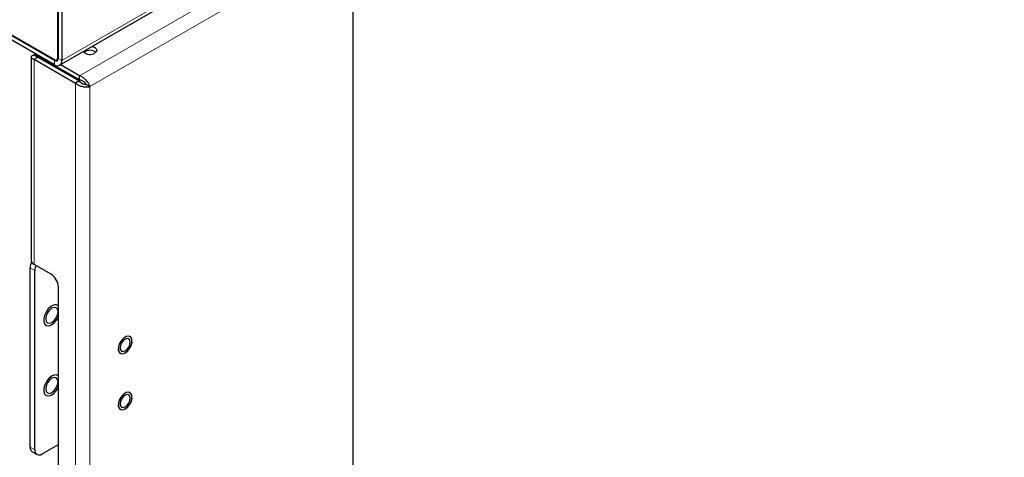
# Model space of a CAD drawing. Units: millimetres. Extents: x 2935 to 6466, y 828 to 4652.
# Drawn here: x 4839 to 5126, y 1802 to 1929 of the extents above; entities that cross this region are included whole.
import ezdxf

# ---------------------------------------------------------------- set-up
doc = ezdxf.new("R2010")
doc.units = ezdxf.units.MM

msp = doc.modelspace()

# ---------------------------------------------------------------- linework, layer by layer
at = {"linetype": 'Continuous', "lineweight": 18}
for p, q in [((5272.48, 2160.88), (4851.05, 1917.59)), ((4933.87, 1957.95), (4856.24, 1913.13)), ((4935.99, 1954.27), (4859.27, 1909.98)), ((4843.01, 1858.13), (4843.01, 1917.97)), ((4844.22, 1918.84), (4844.22, 1918.84)), ((4849.14, 1917.71), (4848.92, 1917.59)), ((4848.92, 1917.59), (4848.92, 1916.36)), ((4849.99, 1918.28), (4849.77, 1918.16)), ((4851.05, 1917.59), (4849.99, 1918.2)), ((4855.03, 886.42), (4855.03, 1911.03)), ((4859.27, 1909.98), (4859.27, 887.47)), ((4843.22, 1856.37), (4841.8, 1857.19)), ((4841.8, 1804.93), (4843.22, 1804.12))]:
    msp.add_line(p, q, dxfattribs=at)
at = {"linetype": 'Continuous', "lineweight": 25}
for p, q in [((4850.42, 1916.21), (5271.86, 2159.5)), ((4935.99, 931.76), (4935.99, 1954.27)), ((4849.77, 1936.5), (4849.77, 1918.16)), ((4849.99, 1936.31), (4849.99, 1918.2)), ((4851.05, 1935.7), (4851.05, 1917.59)), ((4848.92, 1917.59), (4826.3, 1930.65)), ((4848.92, 1916.36), (4826.3, 1929.43)), ((4849.07, 1917.75), (4827.69, 1930.09)), ((4842.13, 1918.58), (4842.13, 1859.35)), ((4843.01, 1919.2), (4844.07, 1918.58)), ((4843.01, 1917.97), (4844.07, 1918.58)), ((4843.01, 1917.97), (4855.03, 1911.03)), ((4843.08, 1919.73), (4843.16, 1919.46)), ((4843.16, 1919.46), (4844.22, 1918.84)), ((4843.16, 1919.46), (4848.11, 1916.6)), ((4844.07, 1918.58), (4856.09, 1911.65)), ((4844.22, 1919.08), (4844.22, 1918.84)), ((4856.24, 1911.91), (4844.22, 1918.84)), ((4849.17, 1915.99), (4844.22, 1918.84)), ((4849.57, 1917.7), (4849.95, 1917.93)), ((4849.17, 1915.99), (4848.11, 1916.6)), ((4849.17, 1915.99), (4849.17, 1915.99)), ((4856.24, 1913.13), (4850.66, 1916.35)), ((4854.88, 1912.69), (4854.84, 1912.37)), ((4854.89, 1912.69), (4854.89, 1912.34)), ((4856.09, 1911.65), (4855.03, 1911.03)), ((4855.56, 1911.95), (4855.86, 1912.13)), ((4856.24, 1911.91), (4856.24, 1913.13)), ((4859.27, 1909.98), (4858.21, 1910.59)), ((4841.8, 1804.93), (4841.8, 1857.19)), ((4847.96, 1855.27), (4843.01, 1858.13)), ((4843.22, 1804.12), (4843.22, 1856.37)), ((4850.08, 1795.26), (4850.08, 1851.6)), ((4845.34, 1802.89), (4850.08, 1805.63)), ((4842.43, 1803.56), (4843.84, 1802.74))]:
    msp.add_line(p, q, dxfattribs=at)
at = {"linetype": 'Continuous', "lineweight": 25, "flags": 128}
for points in [[(4859.91, 1921.69), (4860.03, 1921.66), (4860.68, 1921.41), (4861.12, 1921.04), (4861.27, 1920.6), (4861.12, 1920.15), (4860.68, 1919.78)], [(4848.64, 1846.27), (4847.85, 1845.85), (4847.1, 1845.16), (4846.47, 1844.26), (4846.02, 1843.26), (4845.8, 1842.27), (4845.84, 1841.39), (4846.13, 1840.71), (4846.48, 1840.4)], [(4848.64, 1846.27), (4847.86, 1845.85), (4847.11, 1845.16), (4846.47, 1844.26), (4846.02, 1843.26), (4845.81, 1842.27), (4845.84, 1841.38), (4846.13, 1840.71), (4846.64, 1840.32), (4847.32, 1840.25), (4848.09, 1840.52), (4848.86, 1841.08), (4849.56, 1841.89), (4850.08, 1842.77)], [(4846.36, 1842.27), (4846.5, 1841.55), (4846.89, 1841.1), (4847.48, 1840.99), (4848.17, 1841.23), (4848.86, 1841.78), (4849.44, 1842.57), (4849.83, 1843.47), (4849.97, 1844.35), (4849.83, 1845.07), (4849.44, 1845.52), (4848.86, 1845.63), (4848.17, 1845.39), (4847.48, 1844.83), (4846.89, 1844.05), (4846.5, 1843.14), (4846.36, 1842.27)], [(4849.85, 1846.22), (4849.37, 1846.37), (4848.64, 1846.27)], [(4870.93, 1837.11), (4870.52, 1837.23), (4869.83, 1837.12), (4869.1, 1836.67), (4868.42, 1835.95), (4867.89, 1835.06), (4867.58, 1834.11), (4867.53, 1833.23), (4867.75, 1832.55), (4868.1, 1832.21)], [(4871.09, 1837), (4870.53, 1837.23), (4869.84, 1837.12), (4869.1, 1836.67), (4868.42, 1835.95), (4867.89, 1835.06), (4867.58, 1834.11), (4867.54, 1833.23), (4867.76, 1832.55), (4868.22, 1832.15), (4868.85, 1832.09), (4869.58, 1832.38), (4870.3, 1832.97), (4870.91, 1833.79), (4871.34, 1834.73), (4871.52, 1835.66), (4871.43, 1836.45), (4871.09, 1837)], [(4870.97, 1835.49), (4870.86, 1836.07), (4870.55, 1836.43), (4870.08, 1836.52), (4869.52, 1836.33), (4868.97, 1835.88), (4868.5, 1835.25), (4868.18, 1834.52), (4868.07, 1833.82), (4868.18, 1833.24), (4868.5, 1832.88), (4868.97, 1832.79), (4869.52, 1832.98), (4870.08, 1833.43), (4870.55, 1834.06), (4870.86, 1834.79), (4870.97, 1835.49)], [(4849.5, 1825.95), (4848.79, 1825.91), (4848.01, 1825.55), (4847.25, 1824.91), (4846.58, 1824.04), (4846.09, 1823.05), (4845.82, 1822.05), (4845.81, 1821.13), (4845.89, 1820.78)], [(4849.85, 1825.81), (4849.5, 1825.94), (4848.79, 1825.91), (4848.01, 1825.55), (4847.25, 1824.9), (4846.59, 1824.04), (4846.09, 1823.05), (4845.83, 1822.05), (4845.81, 1821.14), (4846.05, 1820.42), (4846.48, 1819.98)], [(4849.51, 1825.94), (4848.79, 1825.91), (4848.02, 1825.55), (4847.25, 1824.9), (4846.59, 1824.04), (4846.1, 1823.05), (4845.83, 1822.05), (4845.82, 1821.13), (4846.06, 1820.41), (4846.53, 1819.96), (4847.17, 1819.83), (4847.93, 1820.02), (4848.71, 1820.53), (4849.43, 1821.3), (4850.02, 1822.24), (4850.08, 1822.36)], [(4846.36, 1821.85), (4846.5, 1821.14), (4846.89, 1820.69), (4847.48, 1820.57), (4848.17, 1820.81), (4848.86, 1821.37), (4849.44, 1822.16), (4849.83, 1823.06), (4849.97, 1823.94), (4849.83, 1824.65), (4849.44, 1825.1), (4848.86, 1825.22), (4848.17, 1824.98), (4847.48, 1824.42), (4846.89, 1823.63), (4846.5, 1822.73), (4846.36, 1821.85)], [(4850.08, 1825.64), (4850.07, 1825.65), (4849.5, 1825.95)], [(4850.08, 1825.64), (4850.07, 1825.64), (4849.51, 1825.94)], [(4849.98, 1822.17), (4850.02, 1822.24), (4850.08, 1822.36)], [(4870.93, 1820.78), (4870.52, 1820.9), (4869.83, 1820.79), (4869.1, 1820.34), (4868.42, 1819.62), (4867.89, 1818.73), (4867.58, 1817.78), (4867.53, 1816.9), (4867.75, 1816.22), (4868.1, 1815.88)], [(4871.09, 1820.67), (4870.53, 1820.9), (4869.84, 1820.79), (4869.1, 1820.34), (4868.42, 1819.62), (4867.89, 1818.72), (4867.58, 1817.78), (4867.54, 1816.9), (4867.76, 1816.22), (4868.22, 1815.82), (4868.85, 1815.76), (4869.58, 1816.05), (4870.3, 1816.64), (4870.91, 1817.46), (4871.34, 1818.4), (4871.52, 1819.33), (4871.43, 1820.12), (4871.09, 1820.67)], [(4870.97, 1819.16), (4870.86, 1819.74), (4870.55, 1820.1), (4870.08, 1820.19), (4869.52, 1820), (4868.97, 1819.55), (4868.5, 1818.92), (4868.18, 1818.19), (4868.07, 1817.49), (4868.18, 1816.91), (4868.5, 1816.55), (4868.97, 1816.46), (4869.52, 1816.65), (4870.08, 1817.1), (4870.55, 1817.73), (4870.86, 1818.46), (4870.97, 1819.16)]]:
    msp.add_lwpolyline(points, dxfattribs=at)
at = {"linetype": 'Continuous', "lineweight": 18, "flags": 128}
for points in [[(4848.64, 1846.28), (4847.85, 1845.86), (4847.1, 1845.16), (4846.47, 1844.26), (4846.02, 1843.26), (4845.8, 1842.27), (4845.84, 1841.38), (4846.13, 1840.71), (4846.64, 1840.32), (4847.31, 1840.25), (4848.08, 1840.51), (4848.86, 1841.08), (4849.56, 1841.89), (4850.08, 1842.78)], [(4871.08, 1837), (4870.53, 1837.24), (4869.83, 1837.12), (4869.1, 1836.68), (4868.42, 1835.95), (4867.89, 1835.06), (4867.58, 1834.11), (4867.53, 1833.23), (4867.75, 1832.55), (4868.21, 1832.15), (4868.85, 1832.09), (4869.57, 1832.38), (4870.29, 1832.97), (4870.91, 1833.79), (4870.93, 1833.83)], [(4845.89, 1820.78), (4846.05, 1820.41), (4846.52, 1819.96), (4847.17, 1819.82), (4847.92, 1820.02), (4848.71, 1820.53), (4849.43, 1821.3), (4849.98, 1822.17)], [(4871.08, 1820.67), (4870.53, 1820.91), (4869.83, 1820.79), (4869.1, 1820.34), (4868.42, 1819.62), (4867.89, 1818.73), (4867.58, 1817.78), (4867.53, 1816.9), (4867.75, 1816.22), (4868.21, 1815.82), (4868.85, 1815.76), (4869.57, 1816.04), (4870.29, 1816.64), (4870.91, 1817.46), (4870.93, 1817.5)]]:
    msp.add_lwpolyline(points, dxfattribs=at)
at = {"linetype": 'Continuous', "lineweight": 25}
for centre, radius, start, end in [((4859.29, 1921.92), 2.56, 221.5515, 303.0457), ((4859.27, 1917.83), 2.74, 51.8005, 128.1995), ((4849.34, 1918.1), 0.655, 230.7962, 9.2185), ((4849.75, 1917.38), 1.31, 230.7958, 9.216), ((4849.34, 1918.09), 0.437, 230.7956, 9.2151), ((4846, 1857.06), 4.2, 153.9269, 178.249), ((4843.63, 1859.5), 1.51, 185.696, 245.6237), ((4847.19, 1856.29), 3.98, 157.1868, 178.7344), ((4845.47, 1851.39), 4.61, 2.6055, 57.3948), ((4849.19, 1845.09), 1.31, 47.3814, 114.8923), ((4868.81, 1835.52), 2.72, 321.4759, 33.0173), ((4868.81, 1819.19), 2.72, 321.4758, 33.0174), ((4843.41, 1804.83), 1.61, 176.4109, 232.2762), ((4844.51, 1803.91), 1.31, 170.7865, 309.2023)]:
    msp.add_arc(centre, radius, start, end, dxfattribs=at)
at = {"linetype": 'Continuous', "lineweight": 18}
msp.add_arc((4849.19, 1845.09), 1.31, 47.3318, 114.8953, dxfattribs=at)
at = {"linetype": 'Continuous', "lineweight": 25}
for points, knots in [([(4843.01, 1919.2), (4842.78, 1919.13), (4842.33, 1918.99), (4842.08, 1918.66), (4842.18, 1918.32), (4842.56, 1918.08), (4842.9, 1918), (4843.01, 1917.97)], [0, 0, 0, 0, 0.225344, 0.45072, 0.676105, 0.901485, 1, 1, 1, 1]), ([(4856.09, 1911.65), (4856.27, 1911.46), (4856.6, 1911.13), (4857.22, 1910.81), (4857.79, 1910.64), (4858.07, 1910.61), (4858.21, 1910.59)], [0, 0, 0, 0, 0.286287, 0.531445, 0.776533, 1, 1, 1, 1]), ([(4859.27, 1909.98), (4859.18, 1910.24), (4858.99, 1910.76), (4858.4, 1911.63), (4857.62, 1912.4), (4856.86, 1912.9), (4856.39, 1913.07), (4856.24, 1913.13)], [0, 0, 0, 0, 0.222592, 0.445213, 0.667829, 0.89045, 1, 1, 1, 1]), ([(4858.21, 1910.59), (4858.1, 1910.74), (4857.9, 1911.01), (4857.39, 1911.44), (4856.83, 1911.76), (4856.43, 1911.86), (4856.24, 1911.91)], [0, 0, 0, 0, 0.286288, 0.531463, 0.77653, 1, 1, 1, 1]), ([(4855.03, 1911.03), (4855.3, 1910.83), (4855.84, 1910.41), (4856.89, 1910.03), (4857.94, 1909.85), (4858.76, 1909.87), (4859.14, 1909.95), (4859.27, 1909.98)], [0, 0, 0, 0, 0.222588, 0.445206, 0.667821, 0.890439, 1, 1, 1, 1])]:
    msp.add_open_spline(points, degree=3, knots=knots, dxfattribs=at)

doc.saveas('drawing.dxf')
